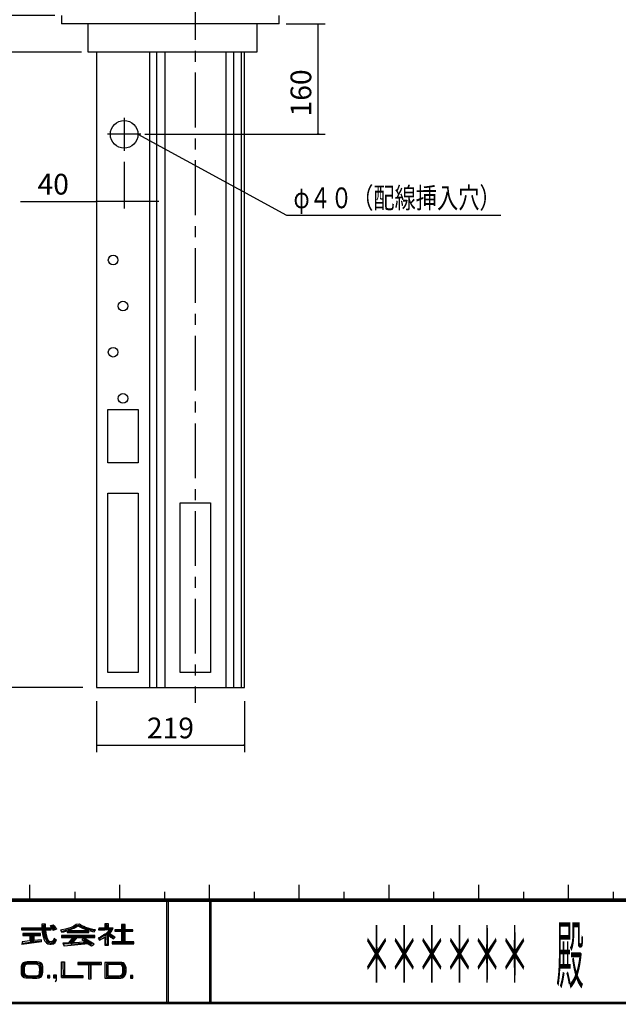
# Model space of a CAD drawing. Units: millimetres. Extents: x -195 to 195, y -138 to 138.
# Drawn here: x -131 to -45, y -138 to 5 of the extents above; entities that cross this region are included whole.
import ezdxf
from ezdxf.enums import TextEntityAlignment as Align

# ---------------------------------------------------------------- set-up
doc = ezdxf.new("R2010")
doc.units = ezdxf.units.MM
doc.header["$LTSCALE"] = 0.25
doc.linetypes.add('CENTER', pattern=[50.8, 31.75, -6.35, 6.35, -6.35])
doc.layers.add('Layer0064', color=7, linetype='Continuous')
doc.layers.add('ZUWAKU', color=7, linetype='Continuous')
doc.styles.add('dcStyle0', font='txt.shx', dxfattribs={"bigfont": 'bigfont'})
doc.dimstyles.new('dc_Rotated', dxfattribs={"dimtxt": 3, "dimasz": 0.1, "dimexe": 1, "dimexo": 1, "dimgap": 1, "dimtad": 3, "dimdsep": 46, "dimtxsty": 'dcStyle0', "dimblk1": 'OPEN30', "dimblk2": 'OPEN30', "dimsah": 1, "dimcen": 0.09, "dimclrd": 2, "dimclre": 2, "dimclrt": 7, "dimadec": 0, "dimazin": 2, "dimtfac": 1, "dimtdec": 4, "dimtmove": 0, "dimatfit": 3, "dimfxl": 1, "dimarcsym": 0})

# ---------------------------------------------------------------- blocks, each defined once
blk = doc.blocks.new('_OPEN30')
at = {"color": 0, "linetype": 'ByBlock', "lineweight": -2}
for p, q in [((-1, 0.267949), (0, 0)), ((0, 0), (-1, -0.267949)), ((0, 0), (-1, 0))]:
    blk.add_line(p, q, dxfattribs=at)
blk = doc.blocks.new('*D6')
at = {"layer": 'Layer0064', "color": 2, "linetype": 'Continuous', "lineweight": 25}
for p, q in [((-122.55, 0.1), (-144, 0.1)), ((-143, -91.9), (-143, 0.1)), ((-122.35, -91.9), (-144, -91.9))]:
    blk.add_line(p, q, dxfattribs=at)
at = {"layer": 'Layer0064', "color": 2, "xscale": 0.1000000059252246, "yscale": 0.0999999174722315}
for p, rotation in [((-143, 0.1), 90), ((-143, -91.9), 270)]:
    blk.add_blockref('_OPEN30', p, dxfattribs=dict(at, rotation=rotation))
at = {"layer": 'Layer0064', "color": 7, "insert": (-144, -47.95), "char_height": 3, "width": 15, "attachment_point": 8, "rotation": 90, "style": 'dcStyle0'}
blk.add_mtext('\\T1.00;920', dxfattribs=at)
blk = doc.blocks.new('*D8')
at = {"layer": 'Layer0064', "color": 2, "linetype": 'Continuous', "lineweight": 25}
for p, q in [((-126.4, 5.4), (-144, 5.4)), ((-143, 0.1), (-143, 5.4)), ((-122.55, 0.1), (-144, 0.1))]:
    blk.add_line(p, q, dxfattribs=at)
at = {"layer": 'Layer0064', "color": 7, "insert": (-144, 2.75), "char_height": 3, "width": 11.25, "attachment_point": 8, "rotation": 90, "style": 'dcStyle0'}
blk.add_mtext('\\T1.00;53', dxfattribs=at)
blk = doc.blocks.new('DA_IMAGEDIMGROUP_1')
at = {"layer": 'Layer0064', "color": 2, "linetype": 'Continuous', "lineweight": 25}
for p, q in [((-116.35, -15.8), (-116.35, -22.52)), ((-131.35, -21.52), (-120.35, -21.52)), ((-116.35, -21.52), (-120.35, -21.52)), ((-111.35, -21.52), (-116.35, -21.52))]:
    blk.add_line(p, q, dxfattribs=at)
at = {"layer": 'Layer0064', "color": 2, "xscale": 0.1000000059252246, "yscale": 0.0999999174722315}
for p, rotation in [((-120.35, -21.52), 360), ((-116.35, -21.52), 180)]:
    blk.add_blockref('_OPEN30', p, dxfattribs=dict(at, rotation=rotation))
at = {"layer": 'Layer0064', "color": 7, "insert": (-124.35, -20.52), "char_height": 3, "width": 11.25, "attachment_point": 9, "style": 'dcStyle0'}
blk.add_mtext('\\T1.00;40', dxfattribs=at)
blk = doc.blocks.new('*D11')
at = {"layer": 'Layer0064', "color": 2, "linetype": 'Continuous', "lineweight": 25}
for p, q in [((-120.35, -93.9), (-120.35, -101.28)), ((-98.95, -93.9), (-98.95, -101.28)), ((-120.35, -100.28), (-98.95, -100.28))]:
    blk.add_line(p, q, dxfattribs=at)
at = {"layer": 'Layer0064', "color": 2, "xscale": 0.1000000059252246, "yscale": 0.0999999174722315}
for p, rotation in [((-120.35, -100.28), 180), ((-98.95, -100.28), 360)]:
    blk.add_blockref('_OPEN30', p, dxfattribs=dict(at, rotation=rotation))
at = {"layer": 'Layer0064', "color": 7, "insert": (-109.65, -99.28), "char_height": 3, "width": 15, "attachment_point": 8, "style": 'dcStyle0'}
blk.add_mtext('\\T1.00;219', dxfattribs=at)
blk = doc.blocks.new('*D12')
at = {"layer": 'Layer0064', "color": 2, "linetype": 'Continuous', "lineweight": 25}
for p, q in [((-92.9, 4.2), (-87.26, 4.2)), ((-88.26, -11.8), (-88.26, 4.2)), ((-113.35, -11.8), (-87.26, -11.8))]:
    blk.add_line(p, q, dxfattribs=at)
at = {"layer": 'Layer0064', "color": 2, "xscale": 0.1000000059252246, "yscale": 0.0999999174722315}
for p, rotation in [((-88.26, 4.2), 90), ((-88.26, -11.8), 270)]:
    blk.add_blockref('_OPEN30', p, dxfattribs=dict(at, rotation=rotation))
at = {"layer": 'Layer0064', "color": 7, "insert": (-89.26, -5.8), "char_height": 3, "width": 15, "attachment_point": 8, "rotation": 90, "style": 'dcStyle0'}
blk.add_mtext('\\T1.00;160', dxfattribs=at)
blk = doc.blocks.new('DC_GROUP_Φ120H750G6シャトヌーフ(BPCHPD75)_3')
at = {"color": 2, "linetype": 'Continuous', "lineweight": 25}
for p, q in [((-114.35, -11.8), (-92.83, -23.5)), ((-92.83, -23.5), (-61.83, -23.5))]:
    blk.add_line(p, q, dxfattribs=at)
at = {"color": 2, "xscale": 0.1000000059252246, "yscale": 0.0999999174722315, "rotation": 151.4523905862369}
blk.add_blockref('_OPEN30', (-114.35, -11.8), dxfattribs=at)
at = {"color": 7, "style": 'dcStyle0', "width": 0.833333}
blk.add_text('φ４０（配線挿入穴）', height=3, dxfattribs=at).set_placement((-91.83, -22.5), (-61.83, -22.5), align=Align.FIT)

msp = doc.modelspace()

# ---------------------------------------------------------------- linework, layer by layer
at = {"layer": 'Layer0064', "color": 1, "linetype": 'CENTER', "lineweight": 25}
for p, q in [((-106.05, 86.036), (-106.05, -94.144)), ((-116.35, -9.397), (-116.35, -14.197)), ((-113.95, -11.797), (-118.75, -11.797))]:
    msp.add_line(p, q, dxfattribs=at)
at = {"layer": 'Layer0064', "color": 3, "linetype": 'Continuous', "lineweight": 25}
for p, q in [((-125.4, 5.403), (-125.4, 4.203)), ((-93.9, 4.203), (-93.9, 5.403)), ((-93.9, 4.203), (-125.4, 4.203)), ((-121.55, 0.103), (-121.55, 4.203)), ((-97.15, 4.203), (-97.15, 0.103)), ((-97.15, 0.103), (-121.55, 0.103)), ((-120.35, 0.103), (-120.35, -91.897)), ((-98.95, -91.897), (-98.95, 0.103)), ((-118.693, -51.643), (-114.316, -51.643)), ((-118.693, -59.396), (-118.693, -51.643)), ((-114.316, -51.643), (-114.316, -59.396)), ((-114.316, -59.396), (-118.693, -59.396)), ((-118.693, -63.76), (-114.316, -63.76)), ((-118.693, -89.76), (-118.693, -63.76)), ((-114.316, -63.76), (-114.316, -89.76)), ((-108.25, -65.153), (-103.85, -65.153)), ((-108.25, -89.76), (-108.25, -65.153)), ((-103.85, -65.153), (-103.85, -89.76)), ((-114.316, -89.76), (-118.693, -89.76)), ((-103.85, -89.76), (-108.25, -89.76)), ((-120.35, -91.897), (-98.95, -91.897))]:
    msp.add_line(p, q, dxfattribs=at)
at = {"layer": 'Layer0064', "color": 2, "linetype": 'Continuous', "lineweight": 25}
for p, q in [((-112.7, 0.103), (-112.7, -91.897)), ((-111.628, -91.897), (-111.628, 0.103)), ((-110.48, 0.103), (-110.48, -91.897)), ((-101.621, 0.103), (-101.621, -91.897)), ((-100.472, -91.897), (-100.472, 0.103)), ((-99.401, 0.103), (-99.401, -91.897))]:
    msp.add_line(p, q, dxfattribs=at)
at = {"layer": 'Layer0064', "color": 3, "linetype": 'Continuous', "lineweight": 25}
for centre, radius in [((-116.35, -11.797), 2), ((-117.948, -30.004), 0.7), ((-116.525, -36.679), 0.7), ((-117.948, -43.354), 0.7), ((-116.525, -50.052), 0.7)]:
    msp.add_circle(centre, radius, dxfattribs=at)
at = {"layer": 'ZUWAKU', "color": 91, "linetype": 'Continuous', "lineweight": 25}
for p, q in [((-130, -122.5), (-130, -120.5)), ((-117, -122.5), (-117, -120.5)), ((-104, -122.5), (-104, -120.5)), ((-91, -122.5), (-91, -120.5)), ((-78, -122.5), (-78, -120.5)), ((-65, -122.5), (-65, -120.5)), ((-52, -122.5), (-52, -120.5)), ((-195, -122.5), (195, -122.5)), ((-123.5, -121.5), (-123.5, -122.5)), ((-110.5, -121.5), (-110.5, -122.5)), ((-104, -122.5), (-104, -137.8)), ((-97.5, -122.5), (-97.5, -121.5)), ((-84.5, -122.5), (-84.5, -121.5)), ((-71.5, -122.5), (-71.5, -121.5)), ((-58.5, -122.5), (-58.5, -121.5)), ((-45.5, -122.5), (-45.5, -121.5)), ((-195, -122.7), (195, -122.7)), ((195, -122.9), (-195, -122.9)), ((-110.2, -122.8), (-110.2, -137.5)), ((-110, -122.9), (-110, -137.7)), ((-103.8, -122.9), (-103.8, -137.7)), ((-128.261, -126.767), (-131.201, -126.767)), ((-131.201, -126.767), (-131.201, -127.03)), ((-131.154, -126.891), (-127.005, -126.904)), ((-127.744, -126.194), (-128.277, -126.194)), ((-128.277, -126.194), (-128.276, -126.416)), ((-128.276, -126.416), (-128.269, -126.638)), ((-128.269, -126.638), (-128.261, -126.767)), ((-128.204, -126.386), (-128.166, -126.825)), ((-128.166, -126.825), (-128.128, -127.166)), ((-128.109, -126.359), (-127.989, -127.13)), ((-127.909, -126.305), (-127.816, -126.97)), ((-127.741, -126.381), (-127.744, -126.194)), ((-127.732, -126.597), (-127.741, -126.381)), ((-127.721, -126.767), (-127.732, -126.597)), ((-126.928, -126.767), (-127.721, -126.767)), ((-127.037, -126.398), (-126.642, -126.275)), ((-126.958, -126.488), (-127.037, -126.398)), ((-126.803, -126.701), (-126.958, -126.488)), ((-126.928, -127.03), (-126.928, -126.767)), ((-126.499, -126.97), (-126.819, -126.452)), ((-126.696, -126.896), (-126.803, -126.701)), ((-126.726, -126.412), (-126.513, -126.691)), ((-126.614, -127.087), (-126.696, -126.896)), ((-126.642, -126.275), (-126.467, -126.443)), ((-126.131, -126.916), (-126.614, -127.087)), ((-126.513, -126.691), (-126.393, -126.917)), ((-126.467, -126.443), (-126.324, -126.612)), ((-126.324, -126.612), (-126.208, -126.782)), ((-126.208, -126.782), (-126.131, -126.916)), ((-124.847, -126.901), (-125.398, -127.034)), ((-124.377, -126.771), (-124.847, -126.901)), ((-124.611, -127.01), (-123.853, -126.758)), ((-124.001, -126.654), (-124.377, -126.771)), ((-123.833, -126.88), (-124.052, -126.967)), ((-123.651, -126.479), (-124.001, -126.654)), ((-123.853, -126.758), (-123.241, -126.399)), ((-123.655, -126.806), (-123.833, -126.88)), ((-123.431, -126.7), (-123.655, -126.806)), ((-123.317, -126.22), (-123.651, -126.479)), ((-123.186, -126.561), (-123.431, -126.7)), ((-122.802, -126.216), (-123.317, -126.22)), ((-123.241, -126.399), (-122.962, -126.332)), ((-123.041, -126.468), (-123.186, -126.561)), ((-122.897, -126.551), (-123.041, -126.468)), ((-122.962, -126.332), (-122.682, -126.505)), ((-122.713, -126.648), (-122.897, -126.551)), ((-122.638, -126.316), (-122.802, -126.216)), ((-122.521, -126.74), (-122.713, -126.648)), ((-122.682, -126.505), (-122.137, -126.704)), ((-122.429, -126.43), (-122.638, -126.316)), ((-122.316, -126.829), (-122.521, -126.74)), ((-122.189, -126.548), (-122.429, -126.43)), ((-122.081, -126.919), (-122.316, -126.829)), ((-121.933, -126.656), (-122.189, -126.548)), ((-122.137, -126.704), (-121.472, -126.931)), ((-121.581, -126.783), (-121.933, -126.656)), ((-121.261, -126.877), (-121.581, -126.783)), ((-120.869, -126.967), (-121.261, -126.877)), ((-120.036, -126.756), (-120.05, -127.014)), ((-120.044, -126.899), (-118.214, -126.917)), ((-119.143, -126.756), (-120.036, -126.756)), ((-118.634, -126.157), (-119.143, -126.157)), ((-119.143, -126.157), (-119.143, -126.756)), ((-119.065, -126.242), (-119.065, -126.923)), ((-119.065, -126.923), (-118.846, -126.817)), ((-118.986, -126.91), (-118.972, -126.305)), ((-118.786, -126.912), (-118.986, -126.91)), ((-118.846, -126.817), (-118.861, -126.264)), ((-118.746, -126.319), (-118.786, -126.912)), ((-118.634, -126.756), (-118.634, -126.157)), ((-117.946, -126.756), (-118.634, -126.756)), ((-118.073, -126.87), (-118.52, -127.461)), ((-118.082, -127.074), (-117.976, -126.847)), ((-117.976, -126.847), (-117.946, -126.756)), ((-116.756, -126.227), (-116.756, -127.002)), ((-116.191, -126.227), (-116.756, -126.227)), ((-116.672, -128.809), (-116.687, -126.34)), ((-116.551, -128.832), (-116.604, -126.359)), ((-116.422, -126.325), (-116.444, -128.809)), ((-116.299, -126.305), (-116.299, -128.779)), ((-116.191, -127.002), (-116.191, -126.227)), ((-131.201, -127.03), (-128.239, -127.03)), ((-128.486, -127.542), (-131.004, -127.542)), ((-131.004, -127.542), (-131.004, -127.825)), ((-131.004, -127.825), (-130.019, -127.825)), ((-130.915, -127.675), (-128.601, -127.675)), ((-130.019, -127.825), (-130.019, -128.627)), ((-129.954, -127.703), (-129.931, -128.711)), ((-129.811, -128.753), (-129.824, -127.715)), ((-129.696, -127.779), (-129.658, -128.718)), ((-129.545, -127.702), (-129.545, -128.673)), ((-129.408, -128.665), (-129.446, -127.711)), ((-129.362, -128.569), (-129.362, -127.825)), ((-129.362, -127.825), (-128.486, -127.825)), ((-128.486, -127.825), (-128.486, -127.542)), ((-128.239, -127.03), (-128.198, -127.364)), ((-128.198, -127.364), (-128.15, -127.622)), ((-128.15, -127.622), (-128.106, -127.82)), ((-128.128, -127.166), (-128.068, -127.605)), ((-128.106, -127.82), (-128.019, -128.142)), ((-128.019, -128.142), (-127.915, -128.443)), ((-127.989, -127.13), (-127.989, -127.622)), ((-127.989, -127.622), (-127.856, -128.141)), ((-127.856, -128.141), (-127.563, -128.659)), ((-127.816, -126.97), (-127.803, -127.662)), ((-127.803, -127.662), (-127.603, -128.367)), ((-127.694, -127.03), (-126.928, -127.03)), ((-127.62, -127.517), (-127.694, -127.03)), ((-127.514, -128.075), (-127.62, -127.517)), ((-127.434, -128.332), (-127.514, -128.075)), ((-127.3, -128.578), (-127.434, -128.332)), ((-126.475, -128.271), (-126.578, -128.496)), ((-126.393, -126.917), (-126.499, -126.97)), ((-126.152, -128.549), (-126.475, -128.271)), ((-125.398, -127.034), (-125.584, -127.07)), ((-125.584, -127.07), (-125.354, -127.356)), ((-125.414, -127.855), (-125.414, -128.107)), ((-120.613, -127.855), (-125.414, -127.855)), ((-125.414, -128.107), (-123.758, -128.107)), ((-125.354, -127.356), (-125.087, -127.293)), ((-125.335, -127.995), (-120.706, -127.982)), ((-125.329, -127.183), (-124.611, -127.01)), ((-125.087, -127.293), (-124.774, -127.208)), ((-124.774, -127.208), (-124.582, -127.15)), ((-124.582, -127.15), (-124.582, -127.382)), ((-124.582, -127.382), (-121.485, -127.382)), ((-124.438, -127.236), (-121.565, -127.25)), ((-124.297, -127.056), (-124.434, -127.103)), ((-124.434, -127.103), (-121.485, -127.103)), ((-123.758, -128.107), (-124.4, -128.904)), ((-124.052, -126.967), (-124.297, -127.056)), ((-123.714, -128.063), (-124.229, -128.888)), ((-123.592, -128.075), (-124.151, -128.966)), ((-124.032, -128.911), (-123.464, -128.093)), ((-123.313, -128.049), (-124.018, -129.02)), ((-123.252, -128.086), (-123.956, -129.07)), ((-123.781, -128.884), (-123.137, -128.107)), ((-123.464, -128.093), (-123.714, -128.063)), ((-123.137, -128.107), (-120.613, -128.107)), ((-122.136, -128.2), (-122.464, -128.403)), ((-120.707, -129.112), (-122.136, -128.2)), ((-121.85, -126.996), (-122.081, -126.919)), ((-121.485, -127.103), (-121.85, -126.996)), ((-121.485, -127.382), (-121.485, -127.103)), ((-121.485, -127.103), (-121.246, -127.167)), ((-121.472, -126.931), (-120.687, -127.13)), ((-121.246, -127.167), (-120.942, -127.241)), ((-120.942, -127.241), (-120.686, -127.285)), ((-120.506, -127.025), (-120.869, -126.967)), ((-120.686, -127.285), (-120.506, -127.025)), ((-120.613, -128.107), (-120.613, -127.855)), ((-120.03, -128.18), (-120.115, -128.219)), ((-120.115, -128.219), (-119.939, -128.494)), ((-120.05, -127.014), (-119.143, -127.014)), ((-119.787, -128.06), (-120.03, -128.18)), ((-118.706, -127.516), (-120.017, -128.373)), ((-119.598, -127.955), (-119.787, -128.06)), ((-119.757, -128.399), (-119.47, -128.252)), ((-119.477, -127.882), (-119.598, -127.955)), ((-119.319, -127.778), (-119.477, -127.882)), ((-119.47, -128.252), (-119.228, -128.125)), ((-119.143, -127.653), (-119.319, -127.778)), ((-119.228, -128.125), (-119.143, -128.075)), ((-118.52, -127.461), (-119.194, -127.946)), ((-118.634, -127.014), (-119.143, -127.014)), ((-119.143, -127.653), (-118.972, -127.529)), ((-119.143, -128.075), (-119.143, -129.235)), ((-119.012, -129.152), (-118.972, -127.835)), ((-118.972, -127.529), (-118.634, -127.191)), ((-118.772, -127.662), (-118.786, -129.152)), ((-118.214, -126.917), (-118.706, -127.516)), ((-118.653, -127.569), (-118.28, -127.875)), ((-118.506, -127.014), (-118.634, -127.014)), ((-118.634, -127.191), (-118.554, -127.094)), ((-118.634, -129.235), (-118.634, -127.758)), ((-118.634, -127.758), (-118.502, -127.895)), ((-118.554, -127.094), (-118.506, -127.014)), ((-118.502, -127.895), (-118.313, -128.056)), ((-118.471, -127.541), (-118.351, -127.413)), ((-118.349, -127.645), (-118.471, -127.541)), ((-118.351, -127.413), (-118.237, -127.294)), ((-118.106, -127.821), (-118.349, -127.645)), ((-118.313, -128.056), (-118.11, -128.193)), ((-118.28, -127.875), (-117.908, -128.141)), ((-118.237, -127.294), (-118.082, -127.074)), ((-118.11, -128.193), (-117.892, -128.308)), ((-117.841, -127.976), (-118.106, -127.821)), ((-117.892, -128.308), (-117.636, -128.073)), ((-117.636, -128.073), (-117.841, -127.976)), ((-116.756, -127.002), (-117.685, -127.002)), ((-117.685, -127.002), (-117.685, -127.229)), ((-117.685, -127.229), (-116.756, -127.229)), ((-117.602, -127.103), (-115.221, -127.117)), ((-116.756, -127.229), (-116.756, -128.739)), ((-115.107, -127.002), (-116.191, -127.002)), ((-116.191, -128.739), (-116.191, -127.229)), ((-116.191, -127.229), (-115.107, -127.229)), ((-115.107, -127.229), (-115.107, -127.002)), ((-131.138, -128.765), (-131.143, -129.149)), ((-128.321, -128.772), (-131.143, -129.149)), ((-130.019, -128.627), (-131.138, -128.765)), ((-131.035, -128.925), (-128.508, -128.62)), ((-129.545, -128.673), (-129.811, -128.753)), ((-129.658, -128.718), (-129.408, -128.665)), ((-128.33, -128.456), (-129.362, -128.569)), ((-128.321, -128.772), (-128.33, -128.456)), ((-127.915, -128.443), (-127.812, -128.632)), ((-127.812, -128.632), (-127.586, -128.899)), ((-127.603, -128.367), (-127.111, -128.899)), ((-127.586, -128.899), (-127.402, -129.026)), ((-127.563, -128.659), (-127.258, -128.899)), ((-127.402, -129.026), (-127.132, -129.109)), ((-127.163, -128.718), (-127.3, -128.578)), ((-126.92, -128.748), (-127.163, -128.718)), ((-127.151, -128.976), (-126.772, -128.991)), ((-127.132, -129.109), (-126.897, -129.11)), ((-127.111, -128.899), (-126.699, -128.859)), ((-126.706, -128.647), (-126.92, -128.748)), ((-126.897, -129.11), (-126.592, -129.034)), ((-126.591, -128.628), (-126.772, -128.772)), ((-126.772, -128.991), (-126.575, -128.885)), ((-126.578, -128.496), (-126.706, -128.647)), ((-126.699, -128.859), (-126.38, -128.58)), ((-126.592, -129.034), (-126.355, -128.868)), ((-126.431, -128.446), (-126.591, -128.628)), ((-126.575, -128.885), (-126.28, -128.59)), ((-126.28, -128.59), (-126.431, -128.446)), ((-126.355, -128.868), (-126.221, -128.67)), ((-126.221, -128.67), (-126.152, -128.549)), ((-124.4, -128.904), (-125.242, -128.932)), ((-125.242, -128.932), (-125.042, -129.362)), ((-125.092, -128.995), (-124.327, -128.979)), ((-121.54, -129.028), (-125.042, -129.362)), ((-124.018, -129.02), (-125.002, -129.113)), ((-124.327, -128.979), (-123.812, -129.093)), ((-123.956, -129.07), (-124.032, -128.911)), ((-121.847, -128.821), (-123.781, -128.884)), ((-123.752, -129.033), (-121.544, -128.873)), ((-122.464, -128.403), (-121.847, -128.821)), ((-122.222, -128.442), (-121.154, -129.169)), ((-121.052, -129.126), (-122.169, -128.408)), ((-122.131, -128.351), (-120.987, -129.063)), ((-121.54, -129.028), (-121.093, -129.331)), ((-121.093, -129.331), (-120.707, -129.112)), ((-119.939, -128.494), (-119.757, -128.399)), ((-119.143, -129.235), (-118.634, -129.235)), ((-118.786, -129.152), (-119.012, -129.152)), ((-116.756, -128.739), (-118.101, -128.739)), ((-118.101, -128.739), (-118.101, -129.021)), ((-118.101, -129.021), (-114.948, -129.021)), ((-117.948, -128.886), (-115.088, -128.832)), ((-116.444, -128.809), (-116.672, -128.809)), ((-116.299, -128.779), (-116.551, -128.832)), ((-114.948, -128.739), (-116.191, -128.739)), ((-114.948, -129.021), (-114.948, -128.739)), ((-131.27, -132.441), (-131.284, -132.694)), ((-131.256, -132.332), (-131.27, -132.441)), ((-131.171, -132.035), (-131.256, -132.332)), ((-131.124, -131.951), (-131.171, -132.035)), ((-131.154, -132.794), (-131.063, -132.142)), ((-131.054, -131.878), (-131.124, -131.951)), ((-130.978, -132.114), (-131.066, -132.685)), ((-131.063, -132.142), (-130.829, -131.824)), ((-130.912, -131.776), (-131.054, -131.878)), ((-130.643, -131.848), (-130.978, -132.114)), ((-130.851, -132.15), (-130.935, -132.688)), ((-130.83, -131.748), (-130.912, -131.776)), ((-130.556, -131.945), (-130.851, -132.15)), ((-130.832, -132.47), (-130.838, -132.879)), ((-130.801, -132.355), (-130.832, -132.47)), ((-130.761, -131.728), (-130.83, -131.748)), ((-130.829, -131.824), (-129.859, -131.741)), ((-130.735, -132.219), (-130.801, -132.355)), ((-130.63, -131.697), (-130.761, -131.728)), ((-130.667, -132.126), (-130.735, -132.219)), ((-130.555, -132.044), (-130.667, -132.126)), ((-129.944, -131.828), (-130.663, -131.848)), ((-130.522, -131.678), (-130.63, -131.697)), ((-130.43, -132.006), (-130.555, -132.044)), ((-130.404, -131.665), (-130.522, -131.678)), ((-129.978, -131.999), (-130.43, -132.006)), ((-130.271, -131.659), (-130.404, -131.665)), ((-130.054, -131.655), (-130.271, -131.659)), ((-129.806, -131.65), (-130.054, -131.655)), ((-129.404, -131.99), (-129.978, -131.999)), ((-129.088, -131.858), (-129.944, -131.828)), ((-129.859, -131.741), (-128.799, -131.786)), ((-129.576, -131.644), (-129.806, -131.65)), ((-129.323, -131.638), (-129.576, -131.644)), ((-129.169, -131.985), (-129.404, -131.99)), ((-128.977, -131.648), (-129.323, -131.638)), ((-128.922, -132.029), (-129.169, -131.985)), ((-128.527, -131.976), (-129.088, -131.858)), ((-128.679, -131.685), (-128.977, -131.648)), ((-128.739, -132.132), (-128.922, -132.029)), ((-128.663, -132.201), (-128.739, -132.132)), ((-128.493, -131.744), (-128.679, -131.685)), ((-128.589, -132.435), (-128.663, -132.201)), ((-128.632, -132.089), (-128.48, -132.544)), ((-128.617, -131.809), (-128.283, -132.112)), ((-128.57, -132.766), (-128.589, -132.435)), ((-128.369, -132.567), (-128.527, -131.976)), ((-128.33, -131.859), (-128.493, -131.744)), ((-128.48, -132.544), (-128.48, -133.089)), ((-128.33, -133.334), (-128.369, -132.567)), ((-128.19, -132.094), (-128.33, -131.859)), ((-128.283, -132.112), (-128.261, -132.422)), ((-128.261, -132.422), (-128.268, -132.975)), ((-128.146, -132.294), (-128.19, -132.094)), ((-128.13, -132.513), (-128.146, -132.294)), ((-128.121, -132.802), (-128.13, -132.513)), ((-125.416, -131.645), (-124.975, -131.645)), ((-125.416, -133.915), (-125.416, -131.645)), ((-125.21, -131.71), (-125.18, -133.797)), ((-124.975, -131.645), (-124.975, -133.915)), ((-119.627, -131.736), (-123.046, -131.736)), ((-123.046, -131.736), (-123.046, -132.04)), ((-123.046, -132.04), (-119.627, -132.04)), ((-122.946, -131.887), (-119.815, -131.897)), ((-121.119, -131.852), (-121.535, -131.852)), ((-121.535, -131.852), (-121.535, -134.107)), ((-121.289, -131.937), (-121.289, -133.984)), ((-121.119, -134.107), (-121.119, -131.852)), ((-119.627, -132.04), (-119.627, -131.736)), ((-119.136, -131.731), (-119.136, -134.031)), ((-116.935, -131.731), (-119.136, -131.731)), ((-118.89, -131.897), (-118.89, -133.856)), ((-117.374, -131.868), (-118.88, -131.907)), ((-118.694, -132.034), (-118.694, -133.684)), ((-116.935, -132.034), (-118.694, -132.034)), ((-116.597, -131.996), (-117.374, -131.868)), ((-116.703, -131.75), (-116.935, -131.731)), ((-116.896, -132.047), (-116.935, -132.034)), ((-116.738, -132.139), (-116.896, -132.047)), ((-116.437, -131.983), (-116.823, -131.847)), ((-116.642, -132.244), (-116.738, -132.139)), ((-116.51, -131.814), (-116.703, -131.75)), ((-116.545, -132.483), (-116.642, -132.244)), ((-116.301, -132.389), (-116.597, -131.996)), ((-116.558, -132.188), (-116.391, -132.771)), ((-116.537, -132.698), (-116.545, -132.483)), ((-116.371, -131.901), (-116.51, -131.814)), ((-116.217, -132.316), (-116.437, -131.983)), ((-116.281, -131.992), (-116.371, -131.901)), ((-116.311, -132.96), (-116.301, -132.389)), ((-116.161, -132.204), (-116.281, -131.992)), ((-116.179, -132.771), (-116.217, -132.316)), ((-116.107, -132.371), (-116.161, -132.204)), ((-116.083, -132.511), (-116.107, -132.371)), ((-116.065, -132.875), (-116.083, -132.511)), ((-131.284, -132.694), (-131.286, -132.847)), ((-131.286, -132.847), (-131.284, -132.964)), ((-131.284, -132.964), (-131.276, -133.143)), ((-131.276, -133.143), (-131.257, -133.341)), ((-131.257, -133.341), (-131.245, -133.414)), ((-131.245, -133.414), (-131.217, -133.511)), ((-131.217, -133.511), (-131.145, -133.657)), ((-131.094, -133.377), (-131.154, -132.794)), ((-131.145, -133.657), (-131.073, -133.754)), ((-130.76, -133.763), (-131.094, -133.377)), ((-131.073, -133.754), (-130.971, -133.85)), ((-131.066, -132.685), (-130.998, -133.187)), ((-130.998, -133.187), (-130.909, -133.561)), ((-130.971, -133.85), (-130.893, -133.898)), ((-130.935, -132.688), (-130.844, -133.437)), ((-130.909, -133.561), (-130.377, -133.856)), ((-130.893, -133.898), (-130.783, -133.939)), ((-130.844, -133.437), (-130.518, -133.71)), ((-130.838, -132.879), (-130.824, -133.103)), ((-130.824, -133.103), (-130.778, -133.388)), ((-130.783, -133.939), (-130.599, -133.958)), ((-130.778, -133.388), (-130.678, -133.518)), ((-130.17, -133.801), (-130.76, -133.763)), ((-130.678, -133.518), (-130.549, -133.603)), ((-130.599, -133.958), (-130.514, -133.964)), ((-130.549, -133.603), (-130.25, -133.667)), ((-130.514, -133.964), (-130.41, -133.97)), ((-130.41, -133.97), (-130.31, -133.975)), ((-130.377, -133.856), (-129.295, -133.866)), ((-130.31, -133.975), (-130.013, -133.988)), ((-130.25, -133.667), (-129.995, -133.684)), ((-128.859, -133.892), (-130.17, -133.801)), ((-130.013, -133.988), (-129.639, -133.996)), ((-129.995, -133.684), (-129.761, -133.691)), ((-129.761, -133.691), (-129.35, -133.686)), ((-129.639, -133.996), (-129.215, -133.995)), ((-129.35, -133.686), (-129.07, -133.67)), ((-129.295, -133.866), (-128.576, -133.738)), ((-129.215, -133.995), (-128.981, -133.99)), ((-129.07, -133.67), (-128.867, -133.629)), ((-128.981, -133.99), (-128.671, -133.954)), ((-128.867, -133.629), (-128.718, -133.541)), ((-128.405, -133.718), (-128.859, -133.892)), ((-128.609, -133.581), (-128.814, -133.687)), ((-128.718, -133.541), (-128.651, -133.455)), ((-128.671, -133.954), (-128.462, -133.88)), ((-128.651, -133.455), (-128.62, -133.366)), ((-128.62, -133.366), (-128.592, -133.182)), ((-128.48, -133.089), (-128.609, -133.581)), ((-128.592, -133.182), (-128.57, -132.766)), ((-128.576, -133.738), (-128.33, -133.334)), ((-128.462, -133.88), (-128.329, -133.774)), ((-128.238, -133.271), (-128.405, -133.718)), ((-128.329, -133.774), (-128.263, -133.674)), ((-128.268, -132.975), (-128.223, -133.006)), ((-128.263, -133.674), (-128.205, -133.54)), ((-128.223, -133.006), (-128.238, -133.271)), ((-128.205, -133.54), (-128.152, -133.367)), ((-128.152, -133.367), (-128.119, -133.177)), ((-128.119, -133.177), (-128.121, -132.802)), ((-127.107, -133.607), (-127.469, -133.607)), ((-127.469, -133.607), (-127.469, -133.955)), ((-127.469, -133.955), (-127.107, -133.955)), ((-127.355, -133.679), (-127.208, -133.866)), ((-127.237, -133.708), (-127.355, -133.896)), ((-127.107, -133.955), (-127.107, -133.607)), ((-126.15, -133.564), (-126.59, -133.564)), ((-126.59, -133.564), (-126.59, -133.975)), ((-126.59, -133.975), (-126.15, -133.975)), ((-126.46, -133.679), (-126.233, -133.905)), ((-126.223, -133.708), (-126.46, -133.886)), ((-126.15, -133.975), (-126.15, -133.564)), ((-122.272, -133.667), (-125.416, -133.667)), ((-125.416, -133.667), (-125.416, -133.915)), ((-125.416, -133.915), (-122.272, -133.915)), ((-124.975, -133.915), (-125.416, -133.915)), ((-125.18, -133.797), (-122.375, -133.827)), ((-122.272, -133.915), (-122.272, -133.667)), ((-119.136, -134.031), (-117.099, -134.031)), ((-118.89, -133.856), (-117.827, -133.866)), ((-118.694, -133.684), (-117.113, -133.684)), ((-117.827, -133.866), (-117.197, -133.856)), ((-117.197, -133.856), (-116.646, -133.708)), ((-117.113, -133.684), (-116.874, -133.651)), ((-117.099, -134.031), (-116.849, -134.016)), ((-116.422, -133.672), (-116.876, -133.915)), ((-116.874, -133.651), (-116.691, -133.525)), ((-116.849, -134.016), (-116.642, -133.943)), ((-116.475, -133.316), (-116.755, -133.672)), ((-116.691, -133.525), (-116.59, -133.352)), ((-116.646, -133.708), (-116.36, -133.364)), ((-116.642, -133.943), (-116.383, -133.799)), ((-116.59, -133.352), (-116.537, -133.15)), ((-116.536, -132.829), (-116.537, -132.698)), ((-116.537, -133.15), (-116.532, -133.033)), ((-116.532, -133.033), (-116.536, -132.829)), ((-116.391, -132.771), (-116.475, -133.316)), ((-116.255, -133.362), (-116.422, -133.672)), ((-116.383, -133.799), (-116.25, -133.668)), ((-116.36, -133.364), (-116.311, -132.96)), ((-116.21, -132.877), (-116.255, -133.362)), ((-116.25, -133.668), (-116.122, -133.382)), ((-116.122, -133.382), (-116.073, -133.113)), ((-116.073, -133.113), (-116.065, -132.875)), ((-115.073, -133.639), (-115.453, -133.639)), ((-115.453, -133.639), (-115.453, -133.993)), ((-115.453, -133.993), (-115.073, -133.993)), ((-115.179, -133.905), (-115.346, -133.718)), ((-115.209, -133.728), (-115.346, -133.915)), ((-115.073, -133.993), (-115.073, -133.639)), ((-121.535, -134.107), (-121.119, -134.107)), ((-195.2, -137.7), (195.2, -137.7)), ((-195, -137.5), (195, -137.5))]:
    msp.add_line(p, q, dxfattribs=at)
msp.add_arc((-126.788, -134.096), 0.65, 313.54002, 10.73979, dxfattribs=at)

# ---------------------------------------------------------------- block references
at = {"linetype": 'Continuous'}
msp.add_blockref('DC_GROUP_Φ120H750G6シャトヌーフ(BPCHPD75)_3', (0, 0), dxfattribs=at)
at = {"layer": 'Layer0064', "linetype": 'Continuous'}
msp.add_blockref('DA_IMAGEDIMGROUP_1', (0, 0), dxfattribs=at)

# ---------------------------------------------------------------- texts
at = {"layer": 'ZUWAKU', "color": 7, "style": 'dcStyle0', "width": 0.416667}
msp.add_text('＊＊＊＊＊＊\u3000殿', height=8, dxfattribs=at).set_placement((-81.807, -134.636), (-49.807, -134.636), align=Align.FIT)

# ---------------------------------------------------------------- dimensions: what is measured, and where the dimension line sits
at = {"layer": 'Layer0064', "linetype": 'Continuous', "lineweight": 25}
for base, p1, p2, text, picture, middle in [((-143.002, 5.403), (-121.55, 0.103), (-125.4, 5.403), '53', '*D8', (-143.002, 2.753)), ((-88.26, 4.203), (-114.35, -11.797), (-93.9, 4.203), '160', '*D12', (-88.26, -5.797)), ((-143.002, 0.103), (-121.35, -91.897), (-121.55, 0.103), '920', '*D6', (-143.002, -47.947))]:
    dim = msp.add_linear_dim(base=base, p1=p1, p2=p2, angle=90, text=text, dimstyle='dc_Rotated', override={"dimtxt": 3, "dimasz": 0.1, "dimexe": 1, "dimexo": 1, "dimgap": 1, "dimtad": 3, "dimtih": 0, "dimtoh": 0, "dimdec": 2, "dimzin": 8, "dimtxsty": 'dcStyle0', "dimblk1": 'OPEN30', "dimblk2": 'OPEN30', "dimsah": 1, "dimclrd": 2, "dimclre": 2, "dimclrt": 7, "dimazin": 2, "dimtofl": 1, "dimtolj": 0, "dimtzin": 8, "dimarcsym": 1}, dxfattribs=at)
    dim.commit()
    dim.dimension.update_dxf_attribs({"geometry": picture, "text_midpoint": middle, "dimtype": 160})
at = {"layer": 'Layer0064', "linetype": 'Continuous', "lineweight": 13}
dim = msp.add_linear_dim(base=(-98.95, -100.278), p1=(-120.35, -92.897), p2=(-98.95, -92.897), text='219', dimstyle='dc_Rotated', override={"dimtxt": 3, "dimasz": 0.1, "dimexe": 1, "dimexo": 1, "dimgap": 1, "dimtad": 3, "dimtih": 0, "dimtoh": 0, "dimdec": 2, "dimzin": 8, "dimtxsty": 'dcStyle0', "dimblk1": 'OPEN30', "dimblk2": 'OPEN30', "dimsah": 1, "dimclrd": 2, "dimclre": 2, "dimclrt": 7, "dimazin": 2, "dimtofl": 1, "dimtolj": 0, "dimtzin": 8, "dimarcsym": 1}, dxfattribs=at)
dim.commit()
dim.dimension.update_dxf_attribs({"geometry": '*D11', "text_midpoint": (-109.65, -100.278), "dimtype": 160})

doc.saveas('drawing.dxf')
